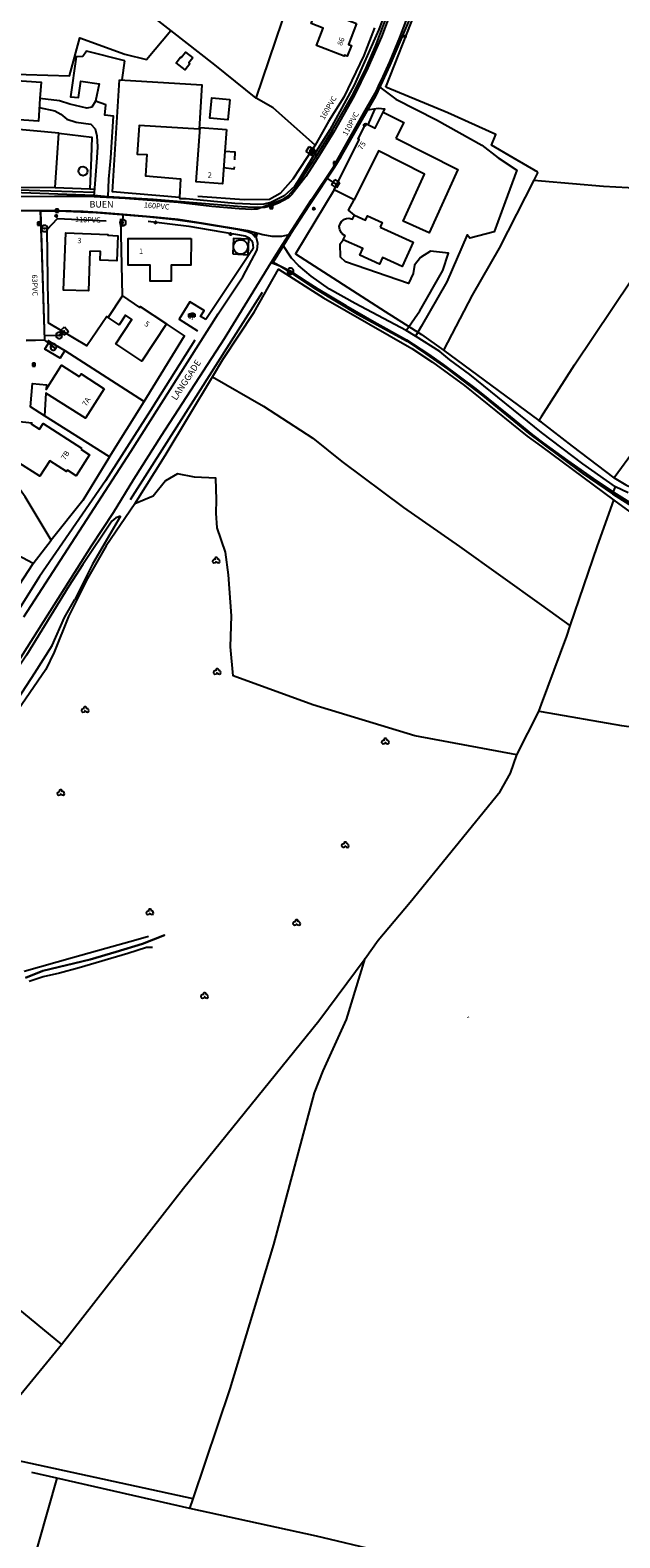
# Model space of a CAD drawing. Extents: x -279006 to -272991, y 145989 to 152013.
# Drawn here: x -276172 to -275974, y 148787 to 149293 of the extents above; entities that cross this region are included whole.
import ezdxf
from ezdxf.enums import TextEntityAlignment as Align

# ---------------------------------------------------------------- set-up
doc = ezdxf.new("R2010")
doc.units = 0
doc.header["$LTSCALE"] = 10
doc.header["$MEASUREMENT"] = 0
doc.layers.get('0').update_dxf_attribs({"linetype": 'CONTINUOUS'})
for name, color, linetype in [('T_000_BRUGSGR', 3, 'CONTINUOUS'), ('T_000_BYGVAERK', 1, 'CONTINUOUS'), ('T_000_HEGN', 3, 'CONTINUOUS'), ('T_000_HUSNR', 7, 'CONTINUOUS'), ('T_000_VANDL', 152, 'CONTINUOUS'), ('T_000_Vejnavne', 7, 'CONTINUOUS'), ('T_100_BYGNMUR', 1, 'CONTINUOUS'), ('T_100_BYGNTAG', 1, 'CONTINUOUS'), ('T_100_KVEJBE', 7, 'CONTINUOUS'), ('T_100_KVEJUBE', 7, 'CONTINUOUS'), ('T_200_GROEFT', 152, 'CONTINUOUS'), ('T_200_IVEJUBE', 7, 'CONTINUOUS'), ('T_200_MAST', 7, 'CONTINUOUS'), ('T_200_NEDLRIST', 7, 'CONTINUOUS'), ('T_200_SKRAENT_B', 3, 'CONTINUOUS'), ('T_200_SKRAENT_T', 3, 'CONTINUOUS'), ('T_300_DIVSTI', 7, 'CONTINUOUS'), ('T_300_INSTALSKAB', 7, 'CONTINUOUS'), ('T_300_KRAT', 3, 'CONTINUOUS'), ('VI_STK_MAALBRND', 255, 'CONTINUOUS'), ('VI_STK_STOPHANE', 255, 'CONTINUOUS'), ('VI_STK_STOPHANE_EX', 255, 'CONTINUOUS'), ('VK_FOR_DIMENSION', 7, 'CONTINUOUS'), ('VK_FOR_LEDNING', 5, 'CONTINUOUS'), ('VK_jord_LEDNING', 5, 'CONTINUOUS'), ('VK_STK_LEDNING', 5, 'CONTINUOUS'), ('VK_STK_MAALBRND', 5, 'CONTINUOUS'), ('VU_FOR_LEDNING', 4, 'CONTINUOUS'), ('VU_JORD_LEDNING', 4, 'CONTINUOUS'), ('VU_STK_LEDNING', 4, 'CONTINUOUS')]:
    doc.layers.add(name, color=color, linetype=linetype)
doc.styles.add('ISOEQ', font='isoeq.shx', dxfattribs={"height": 2})
doc.styles.add('SIMPLEX', font='simplex')
doc.styles.add('VERDANA', font='verdana.ttf', dxfattribs={"height": 1.8})

# ---------------------------------------------------------------- blocks, each defined once
blk = doc.blocks.new('VASTOPHA')
at = {"linetype": 'Continuous'}
blk.add_line((-1.04, 0), (1.04, 0), dxfattribs=at)
for start, end in [(0, 180), (180, 0)]:
    blk.add_arc((0, 0), 1.04, start, end, dxfattribs=at)
blk.add_point((0, 0))
blk = doc.blocks.new('VAMAALBR')
for p, q in [((-1, 1), (1, 1)), ((-1, -1), (-1, 1)), ((1, 1), (1, -1)), ((1, -1), (-1, -1))]:
    blk.add_line(p, q)
blk.add_point((0, 0))
blk = doc.blocks.new('I')
for p, q in [((-0.28227, 0.12506), (-0.289222, -0.112554)), ((-0.111239, 0.287638), (-0.28227, 0.12506)), ((-0.115256, 0.283819), (-0.196059, 0.072257)), ((-0.196059, 0.072257), (-0.179373, -0.134787)), ((-0.084819, 0.18898), (-0.120972, 0.031959)), ((-0.120972, 0.031959), (-0.090381, -0.097269)), ((0.012515, 0.305702), (-0.115256, 0.283819)), ((0.020858, 0.207044), (-0.084819, 0.18898)), ((-0.016686, 0.120891), (-0.047277, -0.002779)), ((0.098725, 0.083373), (-0.016686, 0.120891)), ((0.209965, 0.222329), (0.012515, 0.305702)), ((0.158517, 0.147293), (0.020858, 0.207044)), ((0.036154, -0.022233), (0.02642, 0.047245)), ((0.119583, -0.038908), (0.098725, 0.083373)), ((0.216917, -0.023623), (0.158517, 0.147293)), ((0.300347, 0.063919), (0.209965, 0.222329)), ((0.260023, -0.168137), (0.300347, 0.063919)), ((-0.289222, -0.112554), (-0.139049, -0.276522)), ((-0.179373, -0.134787), (-0.019467, -0.218161)), ((-0.139049, -0.276522), (0.091773, -0.300144)), ((-0.090381, -0.097269), (0.041716, -0.130619)), ((-0.047277, -0.002779), (0.036154, -0.022233)), ((-0.019467, -0.218161), (0.158517, -0.15702)), ((0.041716, -0.130619), (0.119583, -0.038908)), ((0.091773, -0.300144), (0.260023, -0.168137)), ((0.158517, -0.15702), (0.216917, -0.023623))]:
    blk.add_line(p, q)
for centre, radius in [((0, 0), 0.332104), ((0.002781, -0.00139), 0.251984), ((0.001391, 0), 0.165451), ((0, 0), 0.082407)]:
    blk.add_circle(centre, radius)
blk = doc.blocks.new('J')
for p, q in [((-0.499651, 0.499314), (-0.499651, -0.497386)), ((0.499651, 0.499314), (-0.499651, 0.499314)), ((-0.499651, 0), (0.499651, 0)), ((0.499651, -0.497386), (0.499651, 0.499314)), ((-0.499651, -0.497386), (0.499651, -0.497386))]:
    blk.add_line(p, q)
blk = doc.blocks.new('T')
for p, q in [((-0.979037, 0.180631), (-1.230851, -0.191518)), ((-0.606638, 0.368477), (-0.979037, 0.180631)), ((-0.486052, 0.368477), (-0.606638, 0.368477)), ((-0.358372, 0.86822), (-0.486052, 0.613032)), ((-0.486052, 0.613032), (-0.482505, 0.240883)), ((-0.113652, 0.988725), (-0.358372, 0.86822)), ((0.141707, 0.988725), (-0.113652, 0.988725)), ((0.386426, 0.875308), (0.141707, 0.988725)), ((0.514106, 0.627209), (0.386426, 0.875308)), ((0.627599, 0.435819), (0.397067, 0.42873)), ((0.5212, 0.375566), (0.514106, 0.627209)), ((0.886506, 0.308225), (0.627599, 0.435819)), ((1.145412, 0.056581), (0.886506, 0.308225)), ((1.265999, -0.312023), (1.145412, 0.056581)), ((-1.230851, -0.191518), (-1.230851, -0.45025)), ((-1.230851, -0.45025), (-0.979037, -0.691261)), ((-0.979037, -0.691261), (-0.734318, -0.81531)), ((-0.734318, -0.81531), (-0.223598, -0.687716)), ((-0.223598, -0.687716), (0.017575, -0.443161)), ((0.017575, -0.443161), (0.152347, -0.184429)), ((0.017575, -0.446705), (0.400613, -0.698349)), ((0.400613, -0.698349), (0.769466, -0.81531)), ((0.769466, -0.81531), (1.145412, -0.687716)), ((1.145412, -0.687716), (1.265999, -0.312023))]:
    blk.add_line(p, q)
blk = doc.blocks.new('L')
for p, q in [((1.000065, 0.499103), (-1.000065, -0.499103)), ((-1.000065, 0.499103), (1.000065, -0.499103)), ((-1.000065, 0.499103), (1.000065, 0.499103)), ((-1.000065, -0.499103), (-1.000065, 0.499103)), ((1.000065, 0.499103), (1.000065, -0.499103)), ((1.000065, -0.499103), (-1.000065, -0.499103))]:
    blk.add_line(p, q)
blk = doc.blocks.new('gadbjerg_g')
at = {"layer": 'T_000_BRUGSGR', "color": 3}
for points in [[(-276095.94, 149270.09), (-276109.81, 149281.27), (-276124.53, 149292.79), (-276143.62, 149307.68), (-276174.61, 149333.56), (-276174.36, 149349.35), (-276170, 149370.17)], [(-276056.09, 149293.72), (-276059.74, 149284.4), (-276066.38, 149270.43), (-276071.59, 149262.16), (-276076.02, 149254.24), (-276090.19, 149266.86), (-276095.94, 149270.09), (-276080.58, 149315.41)], [(-276187.93, 149278.41), (-276158.69, 149277.5), (-276155.17, 149290.34), (-276140.04, 149284.78), (-276132.78, 149283.06), (-276124.53, 149292.79)], [(-276058.26, 149261.14), (-276055.98, 149266.28)], [(-276162.18, 149258.32), (-276151.09, 149257), (-276151.39, 149250), (-276151.84, 149239.57)], [(-276076.02, 149254.24), (-276078.84, 149250), (-276083.56, 149242.9), (-276087.85, 149238.02), (-276091.41, 149236.07), (-276099.89, 149235.86)], [(-276001.24, 149245.16), (-276002.6, 149242.48), (-276014.21, 149219.67), (-276023.27, 149203.94), (-276032.97, 149185.46)], [(-276163.51, 149240.02), (-276151.84, 149239.57), (-276150.45, 149239.52)], [(-276002.6, 149242.48), (-276000, 149242.26)], [(-276000, 149242.26), (-275979.11, 149240.46), (-275954.23, 149239.16), (-275943.24, 149236.63), (-275901.56, 149227.04), (-275855.01, 149219.03), (-275853.55, 149218.71), (-275818.44, 149210.91), (-275792.02, 149205.04), (-275769.88, 149199.88)], [(-276000, 149163.14), (-275988.87, 149180.5), (-275969.72, 149209.09), (-275953.83, 149232.26), (-275943.24, 149236.63)], [(-276140.87, 149203.63), (-276141.42, 149229.56)], [(-276132.24, 149228.73), (-276118.5, 149227.09), (-276099.58, 149223.86), (-276098.22, 149223.2), (-276097.49, 149222.29), (-276097.13, 149221.54), (-276096.94, 149219.84), (-276097.35, 149218.87), (-276112.84, 149195.67)], [(-275853.55, 149218.71), (-275857.06, 149199.5), (-275861.66, 149178.37), (-275890.56, 149185.3), (-275928.42, 149194.16), (-275939.3, 149190.8), (-275968.53, 149152.17), (-275975.51, 149142.53), (-275989.55, 149153.23), (-276000, 149161.22)], [(-276136.69, 149133.84), (-276126.49, 149150.07), (-276110.61, 149176.43), (-276107.08, 149182.25), (-276096.62, 149198.16), (-276088.44, 149212.67), (-276073.27, 149202.96), (-276043.55, 149185.98), (-276036.66, 149181.44), (-276025.82, 149173.61), (-276004.75, 149156.54), (-276000, 149153.03)], [(-276165.86, 149200.99), (-276165.76, 149194.55)], [(-276052.51, 149198.36), (-276040.34, 149190.7), (-276032.97, 149185.46), (-276000.83, 149161.85)], [(-276110.61, 149176.43), (-276093.44, 149166.62), (-276076.86, 149155.85), (-276067.04, 149148.05), (-276046.33, 149132.63), (-276027.54, 149119.51), (-276000, 149099.78)], [(-276000, 149161.22), (-276000.83, 149161.85), (-276000, 149163.14)], [(-276000, 149153.03), (-275975.68, 149135.1), (-275955.86, 149120.65), (-275947.03, 149112.84), (-275942.66, 149108.24), (-275938.54, 149102.95), (-275931.27, 149094.37), (-275924.38, 149082.16), (-275919.54, 149070.92), (-275911.7, 149048.95), (-275904.92, 149028.38)], [(-276008.22, 149049.48), (-276042.58, 149055.86), (-276076.81, 149066.36), (-276103.59, 149076.04), (-276104.52, 149085.79), (-276104.16, 149096.22), (-276105.2, 149109.98), (-276106.25, 149117.58), (-276109.04, 149125.8), (-276109.34, 149130.73), (-276109.27, 149135.21), (-276109.47, 149142.39), (-276116.58, 149142.75), (-276122.35, 149143.92), (-276126.42, 149141.58), (-276130.5, 149136.43), (-276136.69, 149133.84), (-276146.3, 149119.67), (-276152.6, 149108.73), (-276158.94, 149095.97), (-276163.77, 149084.01), (-276166.57, 149078.16), (-276177.33, 149062.47)], [(-275975.51, 149142.53), (-275971.61, 149140.23), (-275968.31, 149138.65), (-275961.88, 149136.87), (-275959.03, 149136.35), (-275953.47, 149136.03), (-275939.73, 149134.68), (-275925.99, 149132.48), (-275922.07, 149131.85), (-275915.86, 149131.44)], [(-276000, 149066.5), (-275991.48, 149089.32), (-275990.29, 149092.82), (-275981.19, 149119.67), (-275975.68, 149135.1)], [(-276170.81, 149113.75), (-276164.75, 149121.65)], [(-276000, 149099.78), (-275990.29, 149092.82)], [(-276010.35, 149043.39), (-276008.22, 149049.48), (-276000.9, 149064.09)], [(-276000, 149063.94), (-276000.9, 149064.09), (-276000, 149066.5)], [(-275911.7, 149048.95), (-275945.54, 149055.42), (-275973, 149059.28), (-276000, 149063.94)], [(-276117.06, 148799.72), (-276190.79, 148815.7), (-276161.31, 148851.53), (-276120.37, 148904.01), (-276074.84, 148960.21), (-276059.22, 148981.13), (-276054.86, 148987.25), (-276044.07, 149000), (-276013.88, 149037.26), (-276010.35, 149043.39)], [(-276130.73, 148984.82), (-276132.72, 148984.87), (-276139.05, 148982.78), (-276155.44, 148978.02), (-276161.99, 148976.23), (-276167.48, 148974.99), (-276172.18, 148973.41)], [(-276173.83, 148976.92), (-276157.61, 148981.44), (-276146.41, 148984.59), (-276136.32, 148987.38), (-276132.13, 148988.66)], [(-276065.56, 148960.61), (-276059.22, 148981.13)], [(-276024.78, 148961.57), (-276024.58, 148961.36)], [(-276118.17, 148796.44), (-276117.06, 148799.72), (-276104.64, 148836.57), (-276089.94, 148885.05), (-276076.27, 148935.98), (-276073.41, 148943.41), (-276065.56, 148960.61)], [(-276199.12, 148882.52), (-276161.31, 148851.53)], [(-276162.92, 148806.57), (-276171.94, 148774.68), (-276205.57, 148674.4), (-276196.58, 148621.19), (-276194.66, 148613.55), (-276191.42, 148605.18), (-276188.22, 148599.34), (-276184.32, 148595.08), (-276178.44, 148590.77), (-276173.18, 148588.21), (-276166.15, 148586.1), (-276132.89, 148581.27), (-276106.2, 148575.14), (-276086.12, 148569.73), (-276065.25, 148564.73), (-276059.11, 148563.26), (-276017.85, 148555.13), (-276000, 148551.2)], [(-276000, 148768.92), (-276025.82, 148774.23), (-276054.01, 148781.97), (-276075.64, 148787.14), (-276118.17, 148796.44), (-276162.92, 148806.57), (-276171.27, 148808.46)]]:
    blk.add_lwpolyline(points, dxfattribs=at)
at = {"layer": 'T_000_BYGVAERK', "color": 1}
for points in [[(-276103.08, 149249.32), (-276102.94, 149251.9), (-276106.42, 149252.14)], [(-276155.64, 149245.57), (-276155.54, 149246.15), (-276155.19, 149246.66), (-276154.75, 149246.97), (-276154.1, 149247.11), (-276153.1, 149246.75), (-276152.76, 149246.34), (-276152.56, 149245.7), (-276152.65, 149245.04), (-276152.92, 149244.57), (-276153.44, 149244.17), (-276154.1, 149244.02), (-276154.75, 149244.17), (-276155.19, 149244.48), (-276155.54, 149244.98), (-276155.64, 149245.57)], [(-276103.31, 149246.94), (-276103.36, 149246.25), (-276106.84, 149246.61)]]:
    blk.add_lwpolyline(points, dxfattribs=at)
at = {"layer": 'T_000_HEGN', "color": 3}
for points in [[(-276052.32, 149273.8), (-276042.3, 149299.04), (-276026.7, 149339.35), (-276000, 149330.56)], [(-276140, 149282.63), (-276152.97, 149285.89), (-276154.18, 149283.99)], [(-276001.24, 149245.16), (-276009.54, 149250), (-276016.79, 149254.22), (-276015.28, 149257.86), (-276031.42, 149265.17), (-276052.32, 149273.8)], [(-276183.78, 149254.78), (-276184.07, 149250), (-276184.67, 149240.21), (-276163.51, 149240.02), (-276162.78, 149250), (-276162.18, 149258.32), (-276196.38, 149261.41)], [(-276099.89, 149235.86), (-276115.51, 149237)], [(-276069.7, 149239.32), (-276082.66, 149217.78), (-276052.51, 149198.36)], [(-276165.86, 149200.99), (-276166.15, 149225.95), (-276162.7, 149229.62), (-276146.36, 149228.81)], [(-276103.76, 149217.76), (-276098.61, 149217.49), (-276098.33, 149222.7), (-276103.48, 149222.97), (-276103.76, 149217.76)], [(-276112.84, 149195.67), (-276114.57, 149196.76), (-276113.36, 149198.7), (-276118.23, 149201.63), (-276121.83, 149195.8), (-276115.58, 149191.9)], [(-276145.64, 149196.42), (-276146.04, 149196.76), (-276152.82, 149186.87), (-276165.76, 149194.55)], [(-276145.24, 149149.61), (-276133.53, 149168.22), (-276120.02, 149190.27), (-276126.03, 149194.28)], [(-276160.23, 149185.35), (-276133.53, 149168.22)], [(-276145.24, 149149.61), (-276154.21, 149134.96), (-276164.75, 149121.65), (-276173.58, 149136.14), (-276178.25, 149142.72), (-276184.08, 149150.94), (-276205.65, 149170.55)], [(-276145.24, 149149.61), (-276167.1, 149163.42)], [(-276216.21, 149114.55), (-276181.72, 149097.14), (-276170.81, 149113.75), (-276188.92, 149123.31)]]:
    blk.add_lwpolyline(points, dxfattribs=at)
at = {"layer": 'T_000_VANDL', "color": 152}
blk.add_lwpolyline([(-276173.48, 148974.58), (-276167.64, 148977), (-276151.72, 148980.81), (-276142.9, 148983.38), (-276134.15, 148986.03), (-276126.73, 148988.92), (-276134.15, 148986.03), (-276142.9, 148983.38), (-276151.72, 148980.81), (-276167.64, 148977), (-276173.48, 148974.58)], dxfattribs=at)
at = {"layer": 'T_100_BYGNMUR', "color": 1}
blk.add_lwpolyline([(-276054.22, 149226.78), (-276043.1, 149221.72), (-276046.85, 149213.48), (-276053.47, 149216.49), (-276054.45, 149214.33), (-276061.06, 149217.34), (-276060.05, 149219.56), (-276066.6, 149222.53), (-276066, 149223.86), (-276066.82, 149224.38), (-276067.22, 149224.83), (-276067.78, 149225.87), (-276067.97, 149226.99), (-276067.59, 149228.1), (-276067.21, 149228.62), (-276066.16, 149229.46), (-276065.53, 149229.65), (-276064.79, 149229.7), (-276063.48, 149229.41), (-276062.87, 149230.76), (-276059.16, 149229.07), (-276058.51, 149230.51), (-276053.55, 149228.26)], close=True, dxfattribs=at)
at = {"layer": 'T_100_BYGNTAG', "color": 1}
for points in [[(-276062.16, 149295.1), (-276064.83, 149288.08), (-276063.9, 149287.73), (-276065.27, 149284.13), (-276066.22, 149284.49), (-276066.34, 149284.16), (-276075.63, 149287.7), (-276073.4, 149293.57), (-276077.42, 149295.1), (-276073.9, 149304.36), (-276069.09, 149302.53), (-276070.68, 149298.34)], [(-276117.17, 149283.6), (-276118.5, 149281.87), (-276118.15, 149281.6), (-276119.74, 149279.54), (-276122.84, 149281.93), (-276121.36, 149283.84), (-276121.14, 149283.66), (-276119.68, 149285.54)], [(-276168.6, 149269.94), (-276169.12, 149262.29), (-276192.17, 149263.88), (-276191.27, 149276.99), (-276168.22, 149275.4)], [(-276141.88, 149276.25), (-276114.13, 149274.53), (-276115.05, 149259.59), (-276135.25, 149260.84), (-276135.84, 149251.3), (-276132.6, 149251.1), (-276133.04, 149243.95), (-276121.3, 149242.96), (-276121.7, 149236.66), (-276144.2, 149238.58)], [(-276104.78, 149269.58), (-276105.44, 149262.73), (-276111.5, 149263.32), (-276110.84, 149270.17)], [(-276048.91, 149256.57), (-276028.14, 149246.11), (-276037.7, 149224.85), (-276046.49, 149228.7), (-276039.31, 149244.56), (-276054.72, 149252.32), (-276062.97, 149235.93), (-276069.7, 149239.32), (-276061.24, 149256.12), (-276061.64, 149256.32), (-276059.02, 149261.52), (-276055.91, 149259.96), (-276053.18, 149265.37), (-276046.24, 149261.88)], [(-276105.86, 149259.49), (-276106.42, 149252.14), (-276107.24, 149241.29), (-276116.09, 149241.96), (-276114.71, 149260.16)], [(-276151.79, 149218.68), (-276152.29, 149205.31), (-276160.62, 149205.62), (-276159.91, 149224.78), (-276145.72, 149224.25), (-276145.73, 149223.99), (-276142.38, 149223.87), (-276142.69, 149215.39), (-276148.34, 149215.6), (-276148.23, 149218.54)], [(-276117.79, 149222.87), (-276117.82, 149213.92), (-276124.45, 149213.94), (-276124.47, 149208.58), (-276131.48, 149208.61), (-276131.47, 149214), (-276138.9, 149214.02), (-276138.87, 149222.94)], [(-276098.99, 149221.34), (-276098.67, 149220.32), (-276098.67, 149219.9), (-276098.99, 149218.89), (-276099.38, 149218.38), (-276100.28, 149217.82), (-276100.9, 149217.68), (-276101.94, 149217.82), (-276102.68, 149218.24), (-276103.11, 149218.71), (-276103.37, 149219.2), (-276103.56, 149220.11), (-276103.37, 149221.03), (-276102.98, 149221.68), (-276102.33, 149222.23), (-276101.53, 149222.52), (-276100.69, 149222.52), (-276099.89, 149222.23)], [(-276126.03, 149194.28), (-276134.31, 149181.77), (-276143.09, 149187.58), (-276137.67, 149195.76), (-276139.83, 149197.19), (-276141.95, 149193.98), (-276145.64, 149196.42), (-276140.87, 149203.63), (-276135.12, 149199.77), (-276134.87, 149200.14)], [(-276165.37, 149188.38), (-276160.23, 149185.35), (-276161.76, 149182.75), (-276166.9, 149185.79)], [(-276146.99, 149172.49), (-276153.32, 149162.58), (-276166.56, 149171.02), (-276167.1, 149163.42), (-276171.74, 149166.39), (-276171.1, 149174.2), (-276166.34, 149173.82), (-276166.49, 149172.25), (-276161.31, 149180.36), (-276155.34, 149176.55), (-276154.77, 149177.45)], [(-276154.88, 149152.2), (-276151.87, 149150.27), (-276156.37, 149143.25), (-276159.32, 149145.14), (-276159.6, 149144.71), (-276165.21, 149148.3), (-276168.56, 149143.08), (-276175.68, 149147.64), (-276175.41, 149148.06), (-276177.87, 149148.24), (-276176.5, 149161.53), (-276171.34, 149161.04), (-276171.57, 149160.68), (-276168.71, 149158.85), (-276167.49, 149160.76), (-276154.66, 149152.55)]]:
    blk.add_lwpolyline(points, close=True, dxfattribs=at)
at = {"layer": 'T_100_KVEJBE', "color": 7}
for points in [[(-276182.1, 149071.29), (-276151.26, 149119.73), (-276143.85, 149130.95), (-276137.03, 149142.1), (-276127.71, 149156.77), (-276106.58, 149189.32), (-276090.87, 149214.87), (-276087.03, 149220.93), (-276077.34, 149236.03), (-276069.83, 149247.18), (-276068.23, 149250), (-276059.22, 149265.9), (-276055.44, 149272.54), (-276054.73, 149274.03), (-276053.21, 149277.28), (-276050.98, 149282.24), (-276047.64, 149290.39), (-276022, 149357.69), (-276013, 149380.34), (-276000, 149407.72)], [(-276041.12, 149324.25), (-276053.74, 149290.61), (-276058.32, 149280.25), (-276062.97, 149270.86), (-276069.87, 149258.52), (-276075.19, 149250), (-276079.22, 149243.77), (-276083.92, 149237.67), (-276085.02, 149236.58), (-276088.42, 149234.74), (-276090.66, 149233.85), (-276092.94, 149233.32), (-276096.64, 149233.32), (-276100.85, 149233.58), (-276130.55, 149236.03), (-276145.63, 149236.96), (-276150.43, 149237.32), (-276177.72, 149238.38)], [(-276174.03, 149095.84), (-276138.07, 149151.42), (-276108.66, 149197.66), (-276100.42, 149210.09), (-276095.55, 149219.17), (-276095.29, 149221.22), (-276095.78, 149223.14), (-276097.32, 149224.6), (-276098.76, 149225.21), (-276101.63, 149225.81), (-276115.14, 149228.09), (-276123.02, 149229.23), (-276132.72, 149230.25), (-276149.73, 149231.58), (-276162.43, 149232.08), (-276168.4, 149232.11), (-276167.1, 149188.73), (-276173.08, 149188.58)]]:
    blk.add_lwpolyline(points, dxfattribs=at)
at = {"layer": 'T_100_KVEJUBE', "color": 7}
for points in [[(-276000, 149157.8), (-276024.12, 149177.26), (-276030.8, 149182.14), (-276034.2, 149184.92), (-276042.3, 149190.12), (-276045.46, 149191.99), (-276062.65, 149201.12), (-276071.22, 149205.96), (-276077.41, 149210.22), (-276081.64, 149213.88), (-276084.06, 149216.33), (-276087.03, 149220.93)], [(-276090.87, 149214.87), (-276087.91, 149213.76), (-276084.53, 149211.78), (-276075.95, 149206.07), (-276061.82, 149197.52), (-276045.09, 149188.39), (-276038.83, 149184.2), (-276031.5, 149179.01), (-276019.71, 149170.05), (-276004.36, 149157.57), (-276000, 149154.3)], [(-276000, 149154.3), (-275986.3, 149144.06), (-275976.1, 149137.14), (-275975.11, 149139.5), (-275986.08, 149147.28), (-276000, 149157.8)]]:
    blk.add_lwpolyline(points, dxfattribs=at)
at = {"layer": 'T_200_GROEFT', "color": 152}
for points in [[(-276093.85, 149204.74), (-276105.82, 149186.02), (-276114.55, 149172.18), (-276138.3, 149135.15)], [(-276116.47, 149188.73), (-276131.37, 149165.12), (-276146.54, 149141.58), (-276168.68, 149109.39), (-276186.12, 149081.86), (-276187.5, 149079.68), (-276205.8, 149050.71), (-276220.76, 149026.63), (-276236.39, 149000), (-276247.24, 148981.52), (-276256.45, 148962.85), (-276263.47, 148947.42), (-276269.63, 148932.51), (-276299.68, 148853.84), (-276312.48, 148822.3), (-276317.54, 148807.92)], [(-276141.49, 149129.63), (-276150.9, 149113.56), (-276156.88, 149101.72)]]:
    blk.add_lwpolyline(points, dxfattribs=at)
at = {"layer": 'T_200_IVEJUBE', "color": 7}
for points in [[(-276043.28, 149323.49), (-276054.7, 149293.08), (-276062.96, 149274.39), (-276071.12, 149259.39), (-276077.03, 149250), (-276081.17, 149243.17), (-276083.01, 149240.43), (-276086.43, 149237.21), (-276090.98, 149235.02), (-276093.37, 149234.49), (-276095.37, 149234.35), (-276103.05, 149234.71), (-276119.4, 149236.19), (-276121.41, 149236.22), (-276121.7, 149236.66)], [(-276054.73, 149274.03), (-276048.99, 149269.73), (-276035.3, 149262.78), (-276020.08, 149254.3), (-276014.52, 149250), (-276008.21, 149245.82), (-276012.19, 149235.2), (-276015.92, 149225.19), (-276024.03, 149223.03), (-276024.91, 149224.16), (-276031.83, 149208.42), (-276040.43, 149193.38), (-276042.3, 149190.12)], [(-276168.81, 149266.89), (-276163.6, 149265.85), (-276161.56, 149264.7), (-276159.58, 149262.98), (-276156.38, 149261.98), (-276151.5, 149261.3), (-276149.98, 149259.79), (-276149.48, 149257.37), (-276149.26, 149253.72), (-276149.43, 149250), (-276150.34, 149238.32), (-276150.43, 149237.32)], [(-276145.63, 149236.96), (-276145.45, 149242.89), (-276144.77, 149250), (-276143.87, 149263.99), (-276146.78, 149264.33), (-276146.43, 149267.82), (-276149.86, 149269.06), (-276151.08, 149266.98), (-276152.78, 149266.72), (-276158.55, 149267.98), (-276161.97, 149269.13), (-276168.6, 149269.94)], [(-276053.18, 149265.37), (-276052.6, 149266.38), (-276054.92, 149266.53), (-276059.22, 149265.9)], [(-276150.34, 149238.32), (-276172.24, 149239.06), (-276179.28, 149239.18), (-276184.46, 149239.08), (-276209.32, 149237.12), (-276218.27, 149235.42), (-276217.94, 149234.38)], [(-276062.88, 149230.73), (-276064.86, 149232.41), (-276062.97, 149235.93)], [(-276045.46, 149191.99), (-276040.83, 149198.61), (-276033.19, 149212.17), (-276031.21, 149217.96), (-276037.27, 149218.7), (-276040.63, 149216.53), (-276042.71, 149213.96), (-276043.14, 149211.19), (-276044.7, 149207.8), (-276065.87, 149215.09), (-276067.54, 149216.65), (-276067.67, 149221.15), (-276066.6, 149222.53)], [(-275976.1, 149137.14), (-275961.76, 149128.07)], [(-275970.88, 149137.52), (-275975.11, 149139.5)]]:
    blk.add_lwpolyline(points, dxfattribs=at)
at = {"layer": 'T_200_SKRAENT_B', "color": 3}
blk.add_lwpolyline([(-276238.8, 148973.08), (-276235.64, 148976.89), (-276233.19, 148980.19), (-276220.3, 149000), (-276217.15, 149004.89), (-276211.51, 149014.27), (-276200.36, 149030.54), (-276195.17, 149039.03), (-276190.45, 149045.64), (-276183.32, 149057.23), (-276170.28, 149077.03), (-276164.47, 149086.2), (-276160.32, 149095.68), (-276156.88, 149101.72)], dxfattribs=at)
at = {"layer": 'T_200_SKRAENT_T', "color": 3}
blk.add_lwpolyline([(-276141.49, 149129.63), (-276143.06, 149129.06), (-276144.38, 149127.98), (-276154.21, 149113.48), (-276158.89, 149106.12), (-276173.09, 149082.94), (-276181.62, 149070.2), (-276189.74, 149056.8), (-276198.36, 149044.24), (-276205.56, 149032), (-276213.56, 149019.93), (-276216.53, 149015.14), (-276225.5, 149000), (-276235.41, 148983.25), (-276240.54, 148973.52), (-276244.18, 148965.25)], dxfattribs=at)
at = {"layer": 'T_300_DIVSTI', "color": 7}
for points in [[(-276154.18, 149283.99), (-276156.39, 149283.9), (-276158.28, 149270.54), (-276155.57, 149270.3), (-276154.81, 149275.77), (-276148.67, 149274.9), (-276149.86, 149269.06)], [(-276140.96, 149276.19), (-276140, 149282.63)]]:
    blk.add_lwpolyline(points, dxfattribs=at)
at = {"layer": 'T_200_MAST', "color": 7, "rotation": 359.817}
for p in [(-276045.86, 149290.72), (-276059.42, 149261.01), (-276163.09, 149230.52), (-276076.51, 149232.93), (-276129.72, 149228.31), (-276104.47, 149224.4), (-276165.65, 149188.26)]:
    blk.add_blockref('I', p, dxfattribs=at)
at = {"layer": 'T_200_NEDLRIST', "color": 7, "rotation": 359.817}
for p in [(-276069.35, 149248.22), (-276162.82, 149232.29), (-276090.75, 149233.48), (-276168.87, 149227.87), (-276096.11, 149224.06), (-276170.63, 149180.55)]:
    blk.add_blockref('J', p, dxfattribs=at)
at = {"layer": 'T_300_INSTALSKAB', "color": 7, "rotation": 359.817}
blk.add_blockref('L', (-276117.56, 149197.13), dxfattribs=at)
at = {"layer": 'T_300_KRAT', "color": 3, "rotation": 359.817}
for p in [(-276109.34, 149114.79), (-276109, 149077.45), (-276153.4, 149064.67), (-276052.49, 149054.02), (-276161.58, 149036.74), (-276065.95, 149019.26), (-276131.63, 148996.68), (-276082.3, 148993.09), (-276113.24, 148968.62)]:
    blk.add_blockref('T', p, dxfattribs=at)
at = {"layer": 'T_000_HUSNR', "color": 7, "style": 'SIMPLEX'}
for s, rotation, p in [('86', 69.901, (-276067.2, 149289)), ('75', 58.444, (-276060.2, 149254)), ('2', 355.806, (-276111.5, 149244)), ('5', 327.736, (-276132.7, 149194)), ('90', 56.392, (-276117.33, 149196.85)), ('7A', 57.868, (-276152.8, 149168)), ('7B', 57.292, (-276159.9, 149150))]:
    blk.add_text(s, height=1.8, rotation=rotation, dxfattribs=at).set_placement(p, align=Align.MIDDLE)
for s, p in [('3', (-276155.3, 149222)), ('1', (-276134.6, 149218.4))]:
    blk.add_text(s, height=1.8, dxfattribs=at).set_placement(p, align=Align.MIDDLE)
at = {"layer": 'T_000_Vejnavne', "style": 'ISOEQ'}
for s, rotation, p in [('BUEN', 359.75335, (-276147.886, 149233.318)), ('LANGGADE', 56.68774, (-276118.512, 149174.833))]:
    blk.add_text(s, height=2.2, rotation=rotation, dxfattribs=at).set_placement(p, align=Align.CENTER)

msp = doc.modelspace()

# ---------------------------------------------------------------- linework, layer by layer
at = {"layer": 'VK_FOR_LEDNING'}
msp.add_lwpolyline([(-276185.46, 149237.04), (-276163.65, 149237.14), (-276152.49, 149237.12), (-276139.97, 149236.51), (-276122.06, 149235.18), (-276110.83, 149233.76), (-276101.64, 149232.97), (-276097.4, 149232.73), (-276095.52, 149232.94), (-276093.97, 149233.47), (-276091.32, 149234.43), (-276086.76, 149236.16), (-276085.14, 149237.26), (-276082.14, 149240.59), (-276080.08, 149243.87), (-276075.83, 149250.33), (-276070.18, 149259.29), (-276063.12, 149271.57), (-276058.94, 149280.22), (-276055.72, 149287.76), (-276050.13, 149302.28), (-276049.35, 149304.37), (-276048.73, 149304.13), (-276042.45, 149301.86)], dxfattribs=at)
at = {"layer": 'VK_jord_LEDNING'}
msp.add_lwpolyline([(-276076.91, 149251.9), (-276077.75, 149252.44)], dxfattribs=at)
at = {"layer": 'VK_STK_LEDNING'}
msp.add_lwpolyline([(-276076.91, 149251.9), (-276075.43, 149250.96)], dxfattribs=at)
at = {"layer": 'VU_FOR_LEDNING'}
for points in [[(-276182.95, 149232.38), (-276167.75, 149232.38), (-276162.12, 149232.29), (-276154.09, 149232.05), (-276147.54, 149231.65), (-276140.6, 149231.1), (-276130.17, 149230.21), (-276122.16, 149229.41), (-276113.6, 149228.12), (-276098.67, 149225.59), (-276093.69, 149224.26), (-276090.62, 149223.71), (-276087.31, 149223.76), (-276085.2, 149224.12), (-276084.32, 149224.35), (-276077.89, 149234.32), (-276069.43, 149247.01), (-276067.32, 149250.41), (-276061.92, 149259.91), (-276055.69, 149270.74), (-276053.93, 149274.25), (-276050.88, 149281.17), (-276041.91, 149302.03)], [(-276168.4, 149232.11), (-276168.4, 149232.11), (-276167.1, 149188.73)], [(-276084.32, 149224.35), (-276090.22, 149215.01), (-276084.33, 149211.95), (-276078.89, 149208.35), (-276075.19, 149206), (-276065.71, 149200.37), (-276056.23, 149194.98), (-276045.3, 149188.91), (-276038.24, 149184.32), (-276033.06, 149180.65), (-276022, 149172.42), (-276010.46, 149163.11), (-276003, 149156.98), (-275999.32, 149154.23), (-275991.18, 149148.39), (-275981.46, 149141.57), (-275974.84, 149137.13), (-275963.27, 149129.88)]]:
    msp.add_lwpolyline(points, dxfattribs=at)
at = {"layer": 'VU_FOR_LEDNING', "linetype": 'Continuous'}
msp.add_lwpolyline([(-276168.48, 149232.38), (-276168.06, 149220.15), (-276167.1, 149188.73)], dxfattribs=at)
at = {"layer": 'VU_JORD_LEDNING', "linetype": 'Continuous'}
msp.add_lwpolyline([(-276162.16, 149190.35), (-276160.42, 149191.85)], dxfattribs=at)
at = {"layer": 'VU_STK_LEDNING'}
for points in [[(-276069.21, 149241.33), (-276071.98, 149243.18)], [(-276140.69, 149228.25), (-276140.61, 149231.11)], [(-276167.01, 149226.29), (-276168.27, 149226.25)], [(-276167.15, 149190.42), (-276162.16, 149190.35)], [(-276167.1, 149188.73), (-276173.16, 149188.69)], [(-276167.1, 149188.73), (-276164.04, 149186.49)]]:
    msp.add_lwpolyline(points, dxfattribs=at)

# ---------------------------------------------------------------- block references
msp.add_blockref('gadbjerg_g', (0, 0))
at = {"layer": 'VI_STK_MAALBRND', "linetype": 'Continuous'}
for p, rotation in [((-276077.75, 149252.44), 327.9938030192528), ((-276069.21, 149241.33), 146.3013952806814)]:
    msp.add_blockref('VAMAALBR', p, dxfattribs=dict(at, rotation=rotation))
at = {"layer": 'VI_STK_STOPHANE', "linetype": 'Continuous'}
for p, rotation in [((-276076.91, 149251.9), 327.2976480269921), ((-276140.69, 149228.25), 88.37965779591914)]:
    msp.add_blockref('VASTOPHA', p, dxfattribs=dict(at, rotation=rotation))
at = {"layer": 'VI_STK_STOPHANE'}
for p, rotation in [((-276167.01, 149226.29), 181.7165105602282), ((-276162.16, 149190.35), 179.1573216054025), ((-276164.04, 149186.49), 143.7916304955789)]:
    msp.add_blockref('VASTOPHA', p, dxfattribs=dict(at, rotation=rotation))
at = {"layer": 'VI_STK_STOPHANE_EX', "rotation": 152.5436393234955}
msp.add_blockref('VASTOPHA', (-276084.33, 149211.95), dxfattribs=at)
at = {"layer": 'VK_STK_MAALBRND', "linetype": 'Continuous', "rotation": 220.6532914396627}
msp.add_blockref('VAMAALBR', (-276160.42, 149191.85), dxfattribs=at)

# ---------------------------------------------------------------- texts
at = {"layer": 'VK_FOR_DIMENSION', "style": 'VERDANA'}
for s, rotation, p in [('160PVC', 60.1046, (-276073.03, 149262.65)), ('110PVC', 61.2197, (-276065.42, 149257.26)), ('160PVC', 355.536, (-276133.69, 149233.29)), ('110PVC', 358.371, (-276156.81, 149228.46)), ('63PVC', 271.7165, (-276171.28, 149210.82))]:
    msp.add_text(s, height=1.8, rotation=rotation, dxfattribs=at).set_placement(p)

doc.saveas('drawing.dxf')
